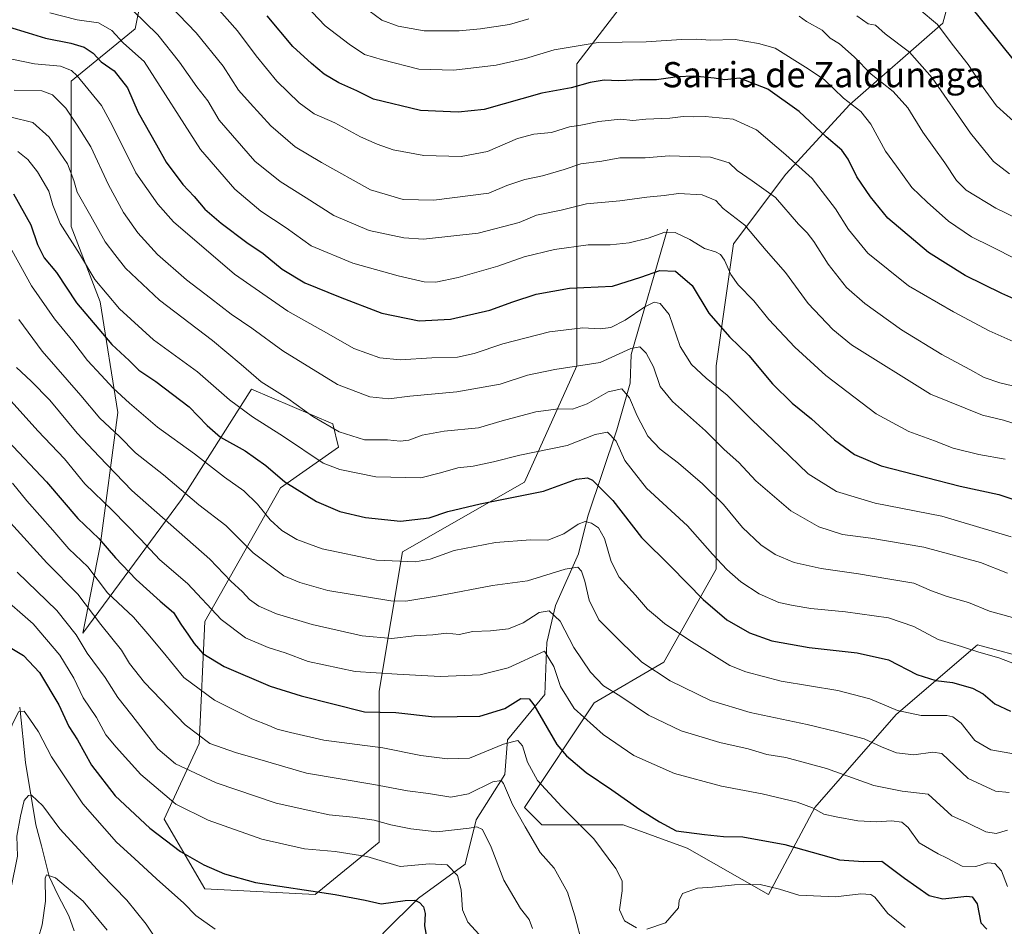
# Model space of a CAD drawing. Units: metres. Extents: x 624878 to 628342, y 4708734 to 4711109.
# Drawn here: x 626204 to 626516, y 4709781 to 4710068 of the extents above; entities that cross this region are included whole.
import ezdxf
from ezdxf.enums import TextEntityAlignment as Align

# ---------------------------------------------------------------- set-up
doc = ezdxf.new("R2010")
doc.units = ezdxf.units.M
doc.header["$MEASUREMENT"] = 0
for name, color, linetype, lineweight in [('Corriente natural lineal', 142, 'Continuous', 13), ('Curva de nivel maestra', 30, 'Continuous', 30), ('Curva de nivel normal', 30, 'Continuous', 0), ('Matorral CxS', 135, 'Continuous', 0), ('Texto cartográfico', 7, 'Continuous', 0)]:
    doc.layers.add(name, color=color, linetype=linetype, lineweight=lineweight)
doc.styles.add('Style-Arial', font='txt')

# ---------------------------------------------------------------- blocks, each defined once
blk = doc.blocks.new('*U3')
at = {"layer": 'Matorral CxS', "color": 135, "linetype": 'Continuous', "lineweight": 0}
for points in [[(626525.8811, 4709865.0217, 682.0669), (626507.8339, 4709869.9435, 681.2334), (626482.0225, 4709847.8199, 670.2877), (626456.2109, 4709818.3215, 655.791), (626441.4613, 4709790.6667, 645.0454), (626415.6507, 4709805.4159, 649.5547), (626395.3707, 4709812.7905, 648.1067), (626369.5599, 4709812.7903, 641.9745), (626364.0291, 4709818.3213, 641.5269), (626386.1533, 4709851.5071, 657.7368), (626408.2773, 4709864.4127, 666.5685), (626424.8705, 4709893.9111, 678.9431), (626424.8709, 4709923.4093, 686.9549), (626424.8717, 4709958.4387, 696.7794), (626430.4033, 4709997.1551, 707.636), (626446.9965, 4710019.2791, 718.1223), (626467.2769, 4710041.4029, 729.9546), (626496.7755, 4710067.2139, 745.5664), (626507.8381, 4710107.7741, 760.5036)], [(626399.0629, 4710078.2757, 737.3897), (626380.6261, 4710054.3083, 728.4075), (626380.6251, 4710004.5297, 709.2554), (626380.6243, 4709958.4385, 691.167), (626364.0309, 4709921.5657, 677.5255), (626325.3141, 4709899.4419, 672.033), (626317.9387, 4709855.1943, 653.5241), (626317.9379, 4709807.2595, 633.1885), (626297.6575, 4709790.6667, 625.6758), (626262.6285, 4709792.5101, 623.1859), (626249.7235, 4709814.6339, 627.8394), (626260.7857, 4709838.6013, 639.8671), (626262.6301, 4709877.3179, 652.6805), (626286.5981, 4709919.7219, 673.9088), (626305.0347, 4709932.6275, 683.3449), (626303.1911, 4709940.0021, 685.6266), (626277.3805, 4709951.0639, 683.2194), (626255.2563, 4709916.0345, 663.8944), (626223.9137, 4709873.6307, 635.9236), (626229.4451, 4709901.2855, 649.1241), (626234.9769, 4709943.6893, 667.8376), (626229.4465, 4709978.7187, 678.1606), (626220.2287, 4710002.6861, 681.0689), (626220.2297, 4710048.7773, 693.9143), (626240.5099, 4710065.3701, 707.9802), (626249.7289, 4710111.4613, 730.9869)]]:
    blk.add_polyline3d(points, dxfattribs=at)
blk = doc.blocks.new('*U4')
at = {"layer": 'Matorral CxS', "color": 135, "linetype": 'Continuous', "lineweight": 0}
for points in [[(626249.7289, 4710111.4613, 730.9869), (626240.5099, 4710065.3701, 707.9802), (626220.2297, 4710048.7773, 693.9143), (626220.2287, 4710002.6861, 681.0689), (626229.4465, 4709978.7187, 678.1606), (626234.9769, 4709943.6893, 667.8376), (626229.4451, 4709901.2855, 649.1241), (626223.9137, 4709873.6307, 635.9236), (626255.2563, 4709916.0345, 663.8944), (626277.3805, 4709951.0639, 683.2194), (626303.1911, 4709940.0021, 685.6266), (626305.0347, 4709932.6275, 683.3449), (626286.5981, 4709919.7219, 673.9088), (626262.6301, 4709877.3179, 652.6805), (626260.7857, 4709838.6013, 639.8671), (626249.7235, 4709814.6339, 627.8394), (626262.6285, 4709792.5101, 623.1859), (626297.6575, 4709790.6667, 625.6758), (626317.9379, 4709807.2595, 633.1885), (626317.9387, 4709855.1943, 653.5241), (626325.3141, 4709899.4419, 672.033), (626364.0309, 4709921.5657, 677.5255), (626380.6243, 4709958.4385, 691.167), (626380.6251, 4710004.5297, 709.2554), (626380.6261, 4710054.3083, 728.4075), (626399.0629, 4710078.2757, 737.3897)], [(626507.8381, 4710107.7741, 760.5036), (626496.7755, 4710067.2139, 745.5664), (626467.2769, 4710041.4029, 729.9546), (626446.9965, 4710019.2791, 718.1223), (626430.4033, 4709997.1551, 707.636), (626424.8717, 4709958.4387, 696.7794), (626424.8709, 4709923.4093, 686.9549), (626424.8705, 4709893.9111, 678.9431), (626408.2773, 4709864.4127, 666.5685), (626386.1533, 4709851.5071, 657.7368), (626364.0291, 4709818.3213, 641.5269), (626369.5599, 4709812.7903, 641.9745), (626395.3707, 4709812.7905, 648.1067), (626415.6507, 4709805.4159, 649.5547), (626441.4613, 4709790.6667, 645.0454), (626456.2109, 4709818.3215, 655.791), (626482.0225, 4709847.8199, 670.2877), (626507.8339, 4709869.9435, 681.2334), (626525.8811, 4709865.0217, 682.0669)]]:
    blk.add_polyline3d(points, dxfattribs=at)

msp = doc.modelspace()

# ---------------------------------------------------------------- linework, layer by layer
at = {"layer": 'Corriente natural lineal', "color": 142, "linetype": 'Continuous', "lineweight": 13}
for points in [[(626409.3901, 4710001.8201, 706.1341), (626397.9601, 4709962.0701, 691.0209), (626397.5601, 4709952.9301, 686.5195), (626393.3401, 4709938.1901, 681.1836), (626384.1701, 4709910.7701, 671.3596), (626381.2101, 4709898.7601, 667.4141), (626373.8601, 4709882.4201, 661.6157), (626371.1501, 4709870.6901, 657.2909), (626370.4601, 4709854.1301, 651.9779), (626358.6501, 4709839.7201, 647.0189), (626357.7801, 4709828.7101, 642.0001), (626348.7301, 4709814.4101, 637.2651), (626345.2201, 4709800.2801, 632.0053), (626330.4401, 4709789.5401, 626.7635), (626319.4401, 4709778.5701, 621.7817), (626310.0501, 4709766.9301, 617.3846), (626305.6001, 4709749.3601, 611.6688), (626301.2401, 4709735.7301, 607.3793), (626299.9101, 4709716.1801, 601.9163), (626296.1501, 4709700.9701, 596.7813), (626282.3601, 4709635.8701, 580.1169)], [(626203.8501, 4709850.0801, 621.4713), (626205.7001, 4709832.5501, 618.5705), (626208.9801, 4709812.8001, 614.2206), (626210.8201, 4709806.1201, 613.3179), (626213.2301, 4709796.3501, 611.066), (626215.9201, 4709790.5401, 610.0268), (626219.4801, 4709783.8901, 608.9229), (626221.1101, 4709779.0901, 607.6951)]]:
    msp.add_polyline3d(points, dxfattribs=at)
at = {"layer": 'Curva de nivel maestra', "color": 30, "linetype": 'Continuous', "lineweight": 30, "flags": 128}
for points, elevation in [([(626524.69, 4710048.8101), (626504.86, 4710073.6101)], 750), ([(626526.92, 4709976.3301), (626515.58, 4709981.4601), (626503.87, 4709987.1501), (626492.31, 4709994.4801), (626479.37, 4710005.3101), (626473.91, 4710012.1001), (626469.51, 4710018.4701), (626466.82, 4710024.0601), (626464.74, 4710026.8601), (626459.84, 4710031.1001), (626451.18, 4710039.1801), (626441.31, 4710046.2701), (626432.3, 4710049.7601), (626427.62, 4710049.2701), (626424.24, 4710049.7101), (626417.77, 4710050.3901), (626412.59, 4710050.2201), (626406, 4710049.2301), (626400.64, 4710049.2001), (626393.96, 4710048.9501), (626389.29, 4710049.0701), (626384.86, 4710048.3301), (626378.84, 4710046.6601), (626369.59, 4710045.0401), (626351.23, 4710039.8501), (626342.97, 4710038.9201), (626331.09, 4710039.5301), (626316.09, 4710043.1001), (626310.88, 4710045.7501), (626305.1, 4710048.2801), (626300.46, 4710050.9801), (626296.49, 4710054.4301), (626290.59, 4710059.8101), (626282.43, 4710069.5301)], 725), ([(626200.31, 4710066.0501), (626206.58, 4710064.1501), (626212.03, 4710062.4101), (626220.05, 4710060.8801), (626224.28, 4710059.6401), (626227.13, 4710057.7001), (626229.68, 4710054.9601), (626233.84, 4710052.1301), (626238.12, 4710046.6601), (626241.45, 4710038.8601), (626247.32, 4710028.5601), (626250.36, 4710023.1101), (626255.65, 4710016.0101), (626259.18, 4710012.1801), (626262.64, 4710008.1601), (626267.84, 4710003.7001), (626275.98, 4709997.6101), (626281.15, 4709994.1101), (626287.2, 4709989.1301), (626294.33, 4709984.8001), (626305.61, 4709980.2901), (626318.83, 4709975.2001), (626330.6, 4709972.7001), (626340.54, 4709973.2801), (626353.04, 4709976.0901), (626360.39, 4709978.7901), (626367.76, 4709981.2301), (626378.29, 4709983.1401), (626391.96, 4709983.7701), (626400.96, 4709986.6201), (626407.04, 4709988.7401), (626411.96, 4709988.5301), (626417.23, 4709983.9601), (626422.52, 4709975.2001), (626429.12, 4709967.6201), (626435.27, 4709961.6901), (626442.8, 4709952.7701), (626448.96, 4709946.6601), (626455.12, 4709941.6401), (626462.43, 4709934.9601), (626468.81, 4709930.3201), (626477.26, 4709926.7001), (626491.63, 4709922.9901), (626502.28, 4709920.2701), (626514.61, 4709917.6001), (626525.61, 4709913.9201)], 700), ([(626201.9, 4710013.0601), (626207.39, 4710003.2101), (626209.54, 4709996.9801), (626211.59, 4709992.7501), (626215.57, 4709988.0801), (626221.85, 4709978.4201), (626233.13, 4709965.2001), (626238.59, 4709960.1301), (626241.7, 4709957.0601), (626247.07, 4709953.4801), (626257.66, 4709945.4901), (626263.33, 4709939.5201), (626267.62, 4709935.8101), (626275.46, 4709931.4801), (626281.98, 4709926.8201), (626288, 4709921.6901), (626298.03, 4709915.4301), (626305.5, 4709912.2101), (626313.59, 4709910.3001), (626324.75, 4709909.1601), (626333.8, 4709910.1901), (626339.77, 4709912.2001), (626349.96, 4709914.7101), (626370.07, 4709918.6801), (626380.59, 4709922.5001), (626384.04, 4709922.8701), (626385.66, 4709922.1401), (626392.13, 4709915.6801), (626401.22, 4709903.9801), (626410.54, 4709894.7201), (626420.76, 4709884.3001), (626428.32, 4709877.8601), (626435.51, 4709873.7101), (626442.6, 4709871.1701), (626454.35, 4709869.0501), (626469.62, 4709867.3401), (626479.62, 4709865.1101), (626488.53, 4709860.5001), (626494.58, 4709858.5401), (626499.86, 4709857.9601), (626506.28, 4709856.1301), (626509.6, 4709854.3301), (626513.28, 4709851.1601), (626518.26, 4709848.8101)], 675), ([(626200.02, 4709934.7801), (626212.32, 4709921.5901), (626222.29, 4709910.0301), (626229, 4709903.6801), (626234.28, 4709897.4701), (626240.82, 4709890.6201), (626248.42, 4709883.8001), (626252.63, 4709880.1601), (626255, 4709876.4401), (626257.48, 4709873.0201), (626259.18, 4709870.2901), (626261.97, 4709867.1601), (626268.72, 4709863.0601), (626283.36, 4709856.8101), (626293.23, 4709853.7401), (626313.3, 4709848.6301), (626323.27, 4709848.4601), (626335.51, 4709847.0401), (626349.85, 4709847.2901), (626357.78, 4709849.7401), (626362.91, 4709852.8401), (626365.5, 4709852.8101), (626367.05, 4709850.9201), (626374.3, 4709838.3301), (626377.38, 4709834.6301), (626383.58, 4709829.4201), (626391.77, 4709823.8801), (626400.69, 4709817.6401), (626406.92, 4709813.7401), (626412.23, 4709810.9201), (626421.2, 4709809.7401), (626427.2, 4709809.1001), (626433.32, 4709808.9601), (626446.64, 4709806.5601), (626464.02, 4709801.6801), (626471.56, 4709801.1701), (626477.44, 4709801.2801), (626484.66, 4709795.8601), (626492.52, 4709790.4001), (626496.85, 4709789.3001), (626504.43, 4709790.1701), (626506.09, 4709789.9301), (626507.69, 4709787.7601), (626508.91, 4709781.7001), (626510.76, 4709779.6601)], 650), ([(626197.04, 4709871.2801), (626205.02, 4709866.5401), (626210.16, 4709861.1101), (626216.31, 4709850.9201), (626219.41, 4709844.0201), (626222.21, 4709839.7401), (626226.69, 4709831.6701), (626234.18, 4709821.9701), (626245.16, 4709811.7501), (626254.85, 4709804.3601), (626262.28, 4709800.0401), (626268.82, 4709797.2801), (626278.74, 4709794.5301), (626304.02, 4709790.6501), (626313.45, 4709788.8401), (626318.52, 4709787.7201), (626326.15, 4709788.7201), (626329.24, 4709788.9201), (626330.71, 4709788.1401), (626331.98, 4709786.7301), (626332.49, 4709784.6401), (626332.32, 4709780.7201), (626333.58, 4709773.6401)], 625)]:
    msp.add_lwpolyline(points, dxfattribs=dict(at, elevation=elevation))
at = {"layer": 'Curva de nivel normal', "color": 30, "linetype": 'Continuous', "lineweight": 0, "flags": 128}
for points, elevation in [([(626520.76, 4709951.7201), (626514.95, 4709953.0801), (626509.91, 4709954.7201), (626505.43, 4709957.2901), (626496.49, 4709962.0301), (626483.69, 4709969.8901), (626472.02, 4709978.2101), (626466.24, 4709983.3001), (626460.44, 4709990.7601), (626455.85, 4709997.8901), (626453.79, 4710000.6501), (626451, 4710003.4401), (626443.69, 4710011.8801), (626436.33, 4710017.1801), (626431.6, 4710020.4501), (626428.99, 4710022.8501), (626423.13, 4710024.6501), (626410.01, 4710025.0901), (626402.4, 4710024.5001), (626394.36, 4710024.4901), (626388.64, 4710023.3701), (626381.96, 4710022.5201), (626376.62, 4710020.7201), (626369.8, 4710018.7401), (626364.16, 4710017.6201), (626358.49, 4710015.6701), (626352.79, 4710013.2601), (626335.3, 4710011.0101), (626325.6, 4710011.2801), (626315.15, 4710014.3401), (626299.67, 4710023.0001), (626291.26, 4710027.9901), (626283.53, 4710034.6201), (626276.96, 4710041.7901), (626273.3, 4710045.9901), (626268.43, 4710053.5501), (626259.86, 4710064.1501), (626246.26, 4710078.4401)], 715), ([(626520.3, 4709992.2201), (626512.19, 4709996.3401), (626505.86, 4709999.3801), (626498.62, 4710004.3801), (626491.82, 4710010.4401), (626486.99, 4710015.0701), (626482.1, 4710021.8401), (626478.66, 4710026.5701), (626474, 4710035.1601), (626470.8, 4710039.1401), (626465.29, 4710043.3801), (626459.16, 4710049.3301), (626453.2, 4710053.2801), (626443.6, 4710059.2801), (626438.37, 4710060.7801), (626430.96, 4710062.0601), (626422.95, 4710061.8101), (626418.71, 4710062.1301), (626413.87, 4710062.0201), (626402.62, 4710061.2601), (626387.44, 4710061.0401), (626373.42, 4710058.7901), (626364.33, 4710056.0201), (626355.04, 4710053.8801), (626341.58, 4710052.2701), (626330.49, 4710052.6201), (626318.97, 4710055.5601), (626313.23, 4710057.2601), (626308.41, 4710060.5201), (626300.85, 4710066.4101), (626290.66, 4710077.2001)], 730), ([(626525.77, 4709963.2301), (626511.57, 4709969.5201), (626500.16, 4709975.6201), (626485.89, 4709983.8201), (626472.98, 4709994.1701), (626466.84, 4710001.7101), (626462.78, 4710008.3001), (626455.39, 4710017.9201), (626446.99, 4710025.4501), (626437.7, 4710033.3201), (626430.3, 4710036.7601), (626421.42, 4710037.5401), (626417.8, 4710037.4701), (626414.42, 4710037.6101), (626410.16, 4710037.0101), (626402.59, 4710036.7801), (626398.47, 4710036.3601), (626394.5, 4710036.7101), (626387.62, 4710035.9901), (626381.93, 4710034.7901), (626378.38, 4710034.2901), (626372.63, 4710032.5101), (626367.04, 4710031.9801), (626361.85, 4710030.5701), (626352.3, 4710026.5201), (626344, 4710024.8501), (626332.11, 4710025.2601), (626322.36, 4710026.9601), (626317.33, 4710028.8601), (626312.01, 4710031.0901), (626303.82, 4710035.6001), (626297.35, 4710038.4701), (626292.56, 4710041.9301), (626285.5, 4710048.8401), (626278.86, 4710056.8001), (626273, 4710064.8101), (626265.55, 4710073.1001)], 720), ([(626365.48, 4710068.5701), (626359.34, 4710066.7901), (626350.14, 4710065.3901), (626343.3, 4710064.7901), (626332.22, 4710064.8101), (626323.99, 4710066.2201), (626318.8, 4710068.1301), (626312.77, 4710072.5601)], 735), ([(626213.44, 4710070.4801), (626222.1, 4710068.3001), (626228.84, 4710067.3401), (626233.11, 4710064.8801), (626236.83, 4710060.8601), (626243.4, 4710055.0401), (626261.23, 4710027.0801), (626272.08, 4710014.5801), (626280.36, 4710007.5401), (626288.44, 4710002.2901), (626296.38, 4709996.5701), (626309.58, 4709991.0801), (626323.96, 4709986.9701), (626332.26, 4709985.0801), (626335.96, 4709985.0401), (626342.97, 4709986.5001), (626355.63, 4709990.1201), (626363.97, 4709993.0101), (626373.63, 4709995.4001), (626384.29, 4709996.8701), (626391.29, 4709996.8801), (626397.29, 4709997.5001), (626403.29, 4709998.9801), (626408.62, 4710000.8401), (626411.84, 4710000.7401), (626416.48, 4709998.5801), (626421.15, 4709995.6701), (626424.7, 4709994.6101), (626426.27, 4709993.8001), (626427.54, 4709992.0101), (626429.5, 4709987.4901), (626431.86, 4709984.1601), (626436.82, 4709979.0601), (626441.62, 4709973.1601), (626449.85, 4709964.3401), (626459.66, 4709955.3801), (626475.69, 4709943.1801), (626486.04, 4709937.5701), (626494.21, 4709934.6701), (626500.11, 4709932.3301), (626508.21, 4709930.3401), (626516.58, 4709928.7901)], 705), ([(626239.77, 4710071.2101), (626247.68, 4710063.5101), (626254.61, 4710054.8001), (626260.09, 4710047.0201), (626263.52, 4710042.5601), (626267.12, 4710036.4201), (626278.44, 4710023.4501), (626286.53, 4710016.9201), (626294.8, 4710011.8201), (626303.53, 4710006.1201), (626314.74, 4710001.3601), (626325.81, 4709999.0601), (626332.05, 4709998.6201), (626349.4, 4710000.6001), (626362.36, 4710003.9601), (626367.85, 4710006.2701), (626375.68, 4710007.8501), (626383.71, 4710009.9001), (626394.36, 4710010.7801), (626402.83, 4710011.9401), (626408.41, 4710012.5001), (626412.98, 4710013.1801), (626420.48, 4710012.6801), (626424.74, 4710010.8801), (626427.06, 4710008.3401), (626433.97, 4710003.1101), (626440.73, 4709995.0201), (626446.86, 4709988.0301), (626454.1, 4709978.2201), (626461.86, 4709969.9801), (626467.88, 4709965.0901), (626492.85, 4709949.4601), (626509.4, 4709942.8501), (626516.07, 4709941.2501), (626521.94, 4709939.3001)], 710), ([(626561.71, 4709985.2501), (626513.66, 4710008.5501), (626504.23, 4710014.1801), (626501.11, 4710017.2601), (626497.41, 4710022.9201), (626490.51, 4710032.6401), (626485.71, 4710040.3001), (626481.05, 4710045.5001), (626474.1, 4710051.0601), (626468.65, 4710056.5701), (626463.98, 4710060.6101), (626461.02, 4710062.5001), (626458.55, 4710064.9401), (626453.6, 4710067.7601), (626451.24, 4710069.4201)], 735), ([(626517.99, 4710019.4201), (626512.89, 4710023.3501), (626505.64, 4710032.3401), (626493.44, 4710049.9001), (626486.28, 4710058.0601), (626478.5, 4710063.8301), (626475.46, 4710066.6001), (626473.12, 4710067.0001), (626469.51, 4710069.5301)], 740), ([(626526.93, 4710029.1201), (626513.89, 4710041.0001), (626509.59, 4710046.7801), (626504.87, 4710054.0601), (626499.73, 4710060.5901), (626495.1, 4710066.7501), (626489.34, 4710071.6801)], 745), ([(626189.92, 4710058.1101), (626208.55, 4710054.3101), (626216.83, 4710053.5601), (626220.28, 4710052.2201), (626222.12, 4710050.4601), (626229.86, 4710041.0601), (626233.22, 4710034.8601), (626240.75, 4710019.7501), (626247.7, 4710009.7901), (626252.71, 4710004.1901), (626272.02, 4709987.5601), (626288.91, 4709975.7601), (626301.97, 4709968.5401), (626309.93, 4709963.9401), (626318.17, 4709961.0401), (626324.6, 4709960.3501), (626334.67, 4709961.0101), (626342.79, 4709961.2301), (626348.07, 4709962.3301), (626357.23, 4709965.4501), (626372.04, 4709969.2901), (626382.52, 4709970.5601), (626388.12, 4709970.2401), (626391.5, 4709970.6301), (626395.96, 4709972.9401), (626402.29, 4709977.1901), (626405.24, 4709978.6901), (626407.16, 4709978.2901), (626409.94, 4709974.8001), (626413.45, 4709964.6401), (626417.04, 4709958.8401), (626421.71, 4709954.5901), (626428.35, 4709949.2001), (626436.18, 4709941.3301), (626445.32, 4709932.6901), (626454.05, 4709924.2101), (626463.07, 4709918.6001), (626475.33, 4709914.8601), (626496.47, 4709910.7201), (626518.51, 4709904.2301)], 695), ([(626202.15, 4710045.9801), (626210.86, 4710045.7001), (626214.32, 4710044.4801), (626218.47, 4710040.1901), (626222.14, 4710034.8601), (626226.47, 4710028.0101), (626232.07, 4710015.9401), (626236.77, 4710007.1301), (626241.38, 4710000.6401), (626247.62, 4709993.8301), (626256.77, 4709985.7501), (626264.43, 4709979.9801), (626270.98, 4709974.8601), (626277.54, 4709970.4601), (626287.39, 4709963.2601), (626304.76, 4709952.5201), (626314.93, 4709948.5701), (626320.97, 4709948.0201), (626327.63, 4709948.8601), (626342.63, 4709950.2501), (626356.3, 4709952.6601), (626365.06, 4709955.4901), (626373.69, 4709957.3401), (626388.06, 4709959.5401), (626397.83, 4709963.9601), (626400.69, 4709964.5301), (626402.7, 4709962.4901), (626404.96, 4709958.1601), (626407.16, 4709951.8601), (626410.98, 4709947.1201), (626421.55, 4709937.8001), (626427.46, 4709931.9401), (626432.04, 4709927.7401), (626437.46, 4709921.9901), (626448.53, 4709912.4001), (626457.51, 4709907.3301), (626465, 4709904.9401), (626473.96, 4709903.7601), (626490.83, 4709900.9501), (626508.8, 4709896.0101), (626517.34, 4709892.6601)], 690), ([(626201.16, 4710037.3401), (626208.04, 4710035.7101), (626213.18, 4710031.0101), (626219, 4710022.5201), (626221.02, 4710017.2401), (626222.08, 4710013.5901), (626226.46, 4710005.9701), (626231, 4709997.8501), (626234.02, 4709993.7501), (626237.41, 4709989.5001), (626248.19, 4709979.2901), (626265.03, 4709966.4601), (626274.18, 4709958.9201), (626280.47, 4709953.3801), (626288.94, 4709948.1401), (626296.87, 4709942.3701), (626305.19, 4709937.5301), (626313.3, 4709935.0101), (626320.56, 4709934.9301), (626324.62, 4709934.5401), (626327.38, 4709934.8601), (626331.59, 4709936.4201), (626338.58, 4709937.7401), (626349.44, 4709938.7701), (626356.93, 4709941.0101), (626367.64, 4709943.8301), (626374.88, 4709944.7601), (626379.29, 4709944.6801), (626383.96, 4709946.3601), (626390.62, 4709950.1801), (626394.97, 4709951.1401), (626397.39, 4709948.3101), (626399.79, 4709942.6001), (626403.22, 4709936.1601), (626407.07, 4709932.0401), (626412.96, 4709927.5501), (626420.59, 4709921.0201), (626427.19, 4709914.4501), (626433.27, 4709907.1301), (626439.08, 4709901.6101), (626443.56, 4709898.6001), (626449.6, 4709896.0301), (626458.23, 4709894.0901), (626470.04, 4709892.4201), (626479.4, 4709890.8401), (626487.65, 4709889.5001), (626493.18, 4709887.0601), (626498.19, 4709885.2201), (626505.01, 4709883.3401), (626511.61, 4709880.6101), (626518.95, 4709878.5801)], 685), ([(626203.27, 4710026.4301), (626206.46, 4710023.9601), (626209.54, 4710020.0401), (626213.06, 4710013.9001), (626214.33, 4710009.4501), (626216.74, 4710003.6801), (626222.85, 4709993.9701), (626227.71, 4709985.8401), (626235.56, 4709976.5401), (626246.31, 4709966.7201), (626260.26, 4709956.6001), (626270.44, 4709947.7201), (626277.76, 4709942.3201), (626287.55, 4709936.0701), (626300.13, 4709927.5901), (626305.43, 4709925.5401), (626316.89, 4709923.1901), (626331.14, 4709922.9401), (626337.43, 4709924.5401), (626342.92, 4709926.0701), (626347.81, 4709926.6501), (626354.17, 4709927.9601), (626362.54, 4709930.0701), (626377.6, 4709933.2001), (626386.53, 4709936.6801), (626390.44, 4709937.4201), (626393.15, 4709934.5201), (626395.87, 4709928.4501), (626402.74, 4709919.6001), (626415.79, 4709907.6601), (626423.77, 4709898.6401), (626428.24, 4709893.7801), (626432.73, 4709889.9401), (626438.57, 4709886.1101), (626444.79, 4709883.3001), (626449.36, 4709882.4301), (626454.89, 4709881.4001), (626465.92, 4709880.4201), (626479.6, 4709878.5201), (626487.64, 4709875.7601), (626495.36, 4709871.5801), (626502.74, 4709869.3501), (626508.27, 4709867.5901), (626514.62, 4709865.8201), (626523.17, 4709862.5401)], 680), ([(626200.17, 4709997.2701), (626207.63, 4709983.8401), (626214.94, 4709973.3701), (626220.67, 4709966.3301), (626225.35, 4709960.1301), (626229.76, 4709955.5001), (626233.55, 4709951.3501), (626238.71, 4709946.6201), (626247.58, 4709939.0101), (626259.31, 4709930.4901), (626268.9, 4709923.1201), (626274.96, 4709918.8201), (626279.33, 4709914.5201), (626283.36, 4709909.5501), (626287.02, 4709906.2101), (626291.83, 4709903.3401), (626299.89, 4709900.3801), (626317.04, 4709896.7901), (626329.48, 4709896.2201), (626334.16, 4709897.0701), (626341.76, 4709899.9001), (626354.83, 4709902.4401), (626365.97, 4709903.2101), (626371.5, 4709903.1801), (626376.5, 4709905.1401), (626381.09, 4709908.2301), (626383.34, 4709909.1001), (626385.27, 4709908.5401), (626387.51, 4709907.0401), (626389.48, 4709903.6801), (626391.61, 4709896.3301), (626394.11, 4709891.3901), (626399.27, 4709885.6601), (626403.06, 4709881.2701), (626405.58, 4709879.1201), (626408.51, 4709876.6501), (626416.26, 4709871.5401), (626429.23, 4709863.3701), (626434.27, 4709861.2901), (626445.55, 4709858.4201), (626463.51, 4709855.4201), (626473.67, 4709852.7201), (626482.48, 4709849.1101), (626489.92, 4709847.4801), (626498.13, 4709847.4401), (626499.99, 4709847.0801), (626502.67, 4709845.0601), (626507.01, 4709839.5601), (626512.02, 4709836.5801), (626520.52, 4709835.0701)], 670), ([(626203.58, 4709973.1901), (626210.97, 4709963.1301), (626223.22, 4709949.0601), (626229.34, 4709941.8501), (626235.52, 4709936.0301), (626240.58, 4709930.8301), (626249.47, 4709923.9101), (626260.72, 4709914.3101), (626269.24, 4709907.7501), (626277.9, 4709899.0601), (626287.67, 4709891.8601), (626292.8, 4709889.6601), (626301.61, 4709887.1401), (626321.66, 4709883.8501), (626326.41, 4709883.7701), (626337.3, 4709885.5201), (626353.88, 4709888.7701), (626364.98, 4709890.2001), (626377, 4709893.9701), (626380.95, 4709894.5201), (626382.1, 4709893.3301), (626383.2, 4709890.1501), (626384.56, 4709884.1201), (626387.66, 4709877.8701), (626394.67, 4709870.8701), (626401.25, 4709864.4601), (626410.26, 4709858.4601), (626423.09, 4709852.2701), (626435.64, 4709848.4201), (626453.8, 4709844.6501), (626463.39, 4709842.2601), (626471.85, 4709840.0501), (626477.53, 4709837.4001), (626482.15, 4709835.6601), (626487.62, 4709835.0401), (626493.64, 4709835.8301), (626496.53, 4709835.4601), (626504.88, 4709827.4901), (626513.53, 4709823.4201), (626517.87, 4709823.0801)], 665), ([(626202.87, 4709957.9601), (626207.5, 4709953.5801), (626213.37, 4709947.5701), (626222.08, 4709937.1201), (626229.1, 4709929.6901), (626239.43, 4709918.9401), (626264.25, 4709897.1101), (626270.88, 4709890.1501), (626274.58, 4709886.7701), (626276.8, 4709884.3001), (626279.71, 4709882.1301), (626285.36, 4709879.7201), (626296.69, 4709876.3401), (626312.58, 4709872.7201), (626321.99, 4709871.9001), (626329.09, 4709872.7901), (626334.97, 4709873.0601), (626339.3, 4709873.6101), (626343.3, 4709873.1401), (626347.63, 4709874.1201), (626353.3, 4709874.4001), (626358.97, 4709875.0201), (626363.63, 4709876.9001), (626368.7, 4709880.1801), (626371.89, 4709880.7201), (626375.4, 4709877.4301), (626379.76, 4709869.0801), (626384.96, 4709861.2701), (626389.14, 4709856.9301), (626394.29, 4709853.6801), (626403.4, 4709847.5701), (626413.77, 4709842.6401), (626426.08, 4709838.9501), (626435.02, 4709836.8801), (626440.98, 4709835.1001), (626446.96, 4709834.1801), (626459.87, 4709830.6901), (626474.94, 4709825.3101), (626483.87, 4709823.5001), (626492.16, 4709822.4801), (626499.66, 4709815.6901), (626504.63, 4709813.4701), (626510.45, 4709810.5401), (626513.7, 4709810.0801), (626517.38, 4709811.0901)], 660), ([(626517.31, 4709793.1801), (626515.42, 4709798.1901), (626513.36, 4709800.5501), (626510.96, 4709800.6801), (626507.28, 4709799.6001), (626502.96, 4709799.6701), (626498.01, 4709802.2701), (626495.32, 4709803.5401), (626489.32, 4709807.1201), (626485.8, 4709811.9101), (626483.77, 4709813.6401), (626480.53, 4709814.0701), (626475.9, 4709813.7801), (626469.87, 4709814.0701), (626462.98, 4709815.3301), (626459.09, 4709816.1401), (626455.44, 4709818.2001), (626450.54, 4709820.0201), (626439.43, 4709822.6401), (626426.55, 4709825.0901), (626411.69, 4709829.1101), (626398.77, 4709834.8301), (626388.99, 4709841.4101), (626379.82, 4709849.6901), (626375.45, 4709856.6501), (626373.38, 4709863.0701), (626370.39, 4709867.9201), (626358.89, 4709862.6601), (626349.97, 4709860.4001), (626337.3, 4709859.8701), (626323.63, 4709860.6001), (626310.27, 4709861.4801), (626295.42, 4709864.6701), (626288.1, 4709867.3201), (626282.69, 4709869.0901), (626275.51, 4709872.1801), (626267.77, 4709877.9401), (626257.14, 4709889.4201), (626248.31, 4709896.9401), (626242.22, 4709903.4101), (626233.28, 4709912.5301), (626224.51, 4709921.0301), (626218.06, 4709928.9001), (626209.62, 4709937.7901), (626194.33, 4709954.6201)], 655), ([(626201.54, 4709921.1801), (626206.14, 4709915.6201), (626214.33, 4709906.2501), (626219.48, 4709900.3301), (626225.46, 4709894.6501), (626231.73, 4709886.4601), (626240.02, 4709878.7001), (626244.49, 4709873.4401), (626249.44, 4709867.5801), (626255.92, 4709859.5201), (626265.73, 4709852.4001), (626277.57, 4709846.4001), (626282.97, 4709844.3001), (626285.57, 4709843.1001), (626289.83, 4709842.0501), (626300.4, 4709839.6901), (626319.09, 4709837.2401), (626331.14, 4709834.8101), (626339.59, 4709833.7201), (626346.61, 4709833.9201), (626357.4, 4709838.3901), (626361.89, 4709839.5401), (626363.37, 4709837.9001), (626364.98, 4709832.6201), (626368.21, 4709826.8301), (626375.86, 4709818.4901), (626386.11, 4709808.3101), (626393.06, 4709798.9501), (626395.04, 4709794.9601), (626395, 4709791.8301), (626394.2, 4709785.7601), (626395.83, 4709782.3401), (626399.64, 4709780.1101)], 645), ([(626382.46, 4709774.6101), (626380.06, 4709783.9501), (626377.74, 4709791.3901), (626373.44, 4709799.0501), (626368.98, 4709804.0501), (626364.25, 4709812.1601), (626360.24, 4709819.2301), (626357.42, 4709825.8601), (626356.62, 4709826.8501), (626353.97, 4709826.4301), (626346.3, 4709822.5801), (626340.63, 4709821.5201), (626333.63, 4709822.7401), (626326.97, 4709823.6201), (626316.28, 4709825.5801), (626294.9, 4709829.1601), (626279.28, 4709833.7801), (626272.3, 4709835.7201), (626264.17, 4709838.6301), (626256.39, 4709844.5401), (626243.44, 4709857.9601), (626238.66, 4709863.9401), (626236.16, 4709868.2601), (626229.56, 4709876.4001), (626222.28, 4709886.0201), (626212.47, 4709895.9801), (626200.97, 4709908.6201)], 640), ([(626203.08, 4709892.9401), (626215.63, 4709880.7801), (626221.73, 4709873.0901), (626225.23, 4709867.2901), (626230.99, 4709859.5101), (626235, 4709853.1801), (626239.46, 4709847.6401), (626247.71, 4709836.9001), (626253.25, 4709832.1101), (626266.26, 4709826.0801), (626285.2, 4709819.6401), (626296.3, 4709817.2501), (626302.06, 4709815.9701), (626309.56, 4709815.2501), (626316.38, 4709814.2401), (626321.66, 4709812.7701), (626328.02, 4709811.5501), (626336.22, 4709810.5701), (626346.5, 4709811.7201), (626348.89, 4709812.1001), (626350.78, 4709811.2601), (626353.46, 4709805.7101), (626357.45, 4709795.2001), (626362.78, 4709786.2801), (626365.5, 4709782.7201), (626366.58, 4709779.9201)], 635), ([(626197.11, 4709886.1401), (626208.13, 4709876.5301), (626216.59, 4709866.6801), (626221.02, 4709859.3201), (626224.05, 4709853.0701), (626228.22, 4709846.8501), (626231.15, 4709841.3901), (626234.51, 4709837.4701), (626242.25, 4709828.7101), (626253.46, 4709819.3201), (626263.69, 4709814.2201), (626280.74, 4709808.2701), (626294.29, 4709805.1201), (626303.94, 4709804.3001), (626313.97, 4709802.7501), (626324.6, 4709799.5401), (626333.94, 4709800.4201), (626339.51, 4709800.1201), (626342.82, 4709796.7101), (626343.96, 4709792.1401), (626344.41, 4709785.8401), (626346.1, 4709781.8801), (626354.43, 4709772.8401)], 630), ([(626179.35, 4709779.1701), (626182.49, 4709783.4001), (626185.2, 4709789.4101), (626187.42, 4709793.2601), (626189.55, 4709797.9501), (626192.45, 4709803.6601), (626194.7, 4709812.7001), (626195.41, 4709822.4601), (626197.36, 4709832.1601), (626201.5, 4709844.5201), (626203.47, 4709848.6901), (626205.23, 4709848.8801), (626207.08, 4709846.3001), (626209.79, 4709842.2901), (626213.96, 4709834.3201), (626223.92, 4709819.4801), (626234.58, 4709807.2801), (626240.28, 4709802.1401), (626247.23, 4709795.6301), (626255.92, 4709787.9601), (626259.72, 4709783.9601), (626265.9, 4709779.7201)], 620), ([(626192.04, 4709774.1701), (626197.08, 4709782.8001), (626201, 4709792.3601), (626203.14, 4709802.8301), (626202.98, 4709809.2201), (626204.13, 4709815.5801), (626205.3, 4709820.4601), (626206.64, 4709822.1401), (626207.62, 4709822.1901), (626211.24, 4709818.8401), (626216.62, 4709811.4801), (626229.68, 4709797.2001), (626237.89, 4709788.8801), (626243.98, 4709781.2601), (626248.28, 4709774.7801)], 615), ([(626208.63, 4709773.0501), (626211.03, 4709781.0601), (626212.1, 4709788.5201), (626211.94, 4709795.8501), (626212.41, 4709796.9001), (626215.22, 4709795.9901), (626223.98, 4709788.6001), (626231.6, 4709779.3201)], 610), ([(626402.83, 4709779.7101), (626408.8, 4709781.6701), (626412.9, 4709786.4401), (626413.15, 4709788.7501), (626414.24, 4709791.0301), (626418.93, 4709792.7001), (626423.72, 4709792.9701), (626430.7, 4709793.7901), (626438.82, 4709793.8301), (626444.96, 4709792.4001), (626451.08, 4709790.4601), (626462.78, 4709789.9501), (626470.74, 4709790.9201), (626473.92, 4709790.6901), (626475.22, 4709789.8601), (626479.34, 4709784.6801), (626484.84, 4709780.1901)], 645)]:
    msp.add_lwpolyline(points, dxfattribs=dict(at, elevation=elevation))
at = {"layer": 'Matorral CxS', "color": 135, "linetype": 'Continuous', "lineweight": 0}
for points in [[(626399.0629, 4710078.2757, 737.3897), (626380.6261, 4710054.3083, 728.4075), (626380.6251, 4710004.5297, 709.2554), (626380.6243, 4709958.4385, 691.167), (626364.0309, 4709921.5657, 677.5255), (626325.3141, 4709899.4419, 672.033), (626317.9387, 4709855.1943, 653.5241), (626317.9379, 4709807.2595, 633.1885), (626297.6575, 4709790.6667, 625.6758), (626262.6285, 4709792.5101, 623.1859), (626249.7235, 4709814.6339, 627.8394), (626260.7857, 4709838.6013, 639.8671), (626262.6301, 4709877.3179, 652.6805), (626286.5981, 4709919.7219, 673.9088), (626305.0347, 4709932.6275, 683.3449), (626303.1911, 4709940.0021, 685.6266), (626277.3805, 4709951.0639, 683.2194), (626255.2563, 4709916.0345, 663.8944), (626223.9137, 4709873.6307, 635.9236), (626229.4451, 4709901.2855, 649.1241), (626234.9769, 4709943.6893, 667.8376), (626229.4465, 4709978.7187, 678.1606), (626220.2287, 4710002.6861, 681.0689), (626220.2297, 4710048.7773, 693.9143), (626240.5099, 4710065.3701, 707.9802), (626249.7289, 4710111.4613, 730.9869)], [(626525.8811, 4709865.0217, 682.0669), (626507.8339, 4709869.9435, 681.2334), (626482.0225, 4709847.8199, 670.2877), (626456.2109, 4709818.3215, 655.791), (626441.4613, 4709790.6667, 645.0454), (626415.6507, 4709805.4159, 649.5547), (626395.3707, 4709812.7905, 648.1067), (626369.5599, 4709812.7903, 641.9745), (626364.0291, 4709818.3213, 641.5269), (626386.1533, 4709851.5071, 657.7368), (626408.2773, 4709864.4127, 666.5685), (626424.8705, 4709893.9111, 678.9431), (626424.8709, 4709923.4093, 686.9549), (626424.8717, 4709958.4387, 696.7794), (626430.4033, 4709997.1551, 707.636), (626446.9965, 4710019.2791, 718.1223), (626467.2769, 4710041.4029, 729.9546), (626496.7755, 4710067.2139, 745.5664), (626507.8381, 4710107.7741, 760.5036)]]:
    msp.add_polyline3d(points, dxfattribs=at)

# ---------------------------------------------------------------- block references
for name in ['*U3', '*U4']:
    msp.add_blockref(name, (0, 0), dxfattribs=at)

# ---------------------------------------------------------------- texts
at = {"layer": 'Texto cartográfico', "color": 7, "linetype": 'Continuous', "lineweight": 0, "style": 'Style-Arial'}
msp.add_text('Sarria de Zaldunaga', height=8, dxfattribs=at).set_placement((626458.8598, 4710050.8701), align=Align.MIDDLE_CENTER)

doc.saveas('drawing.dxf')
